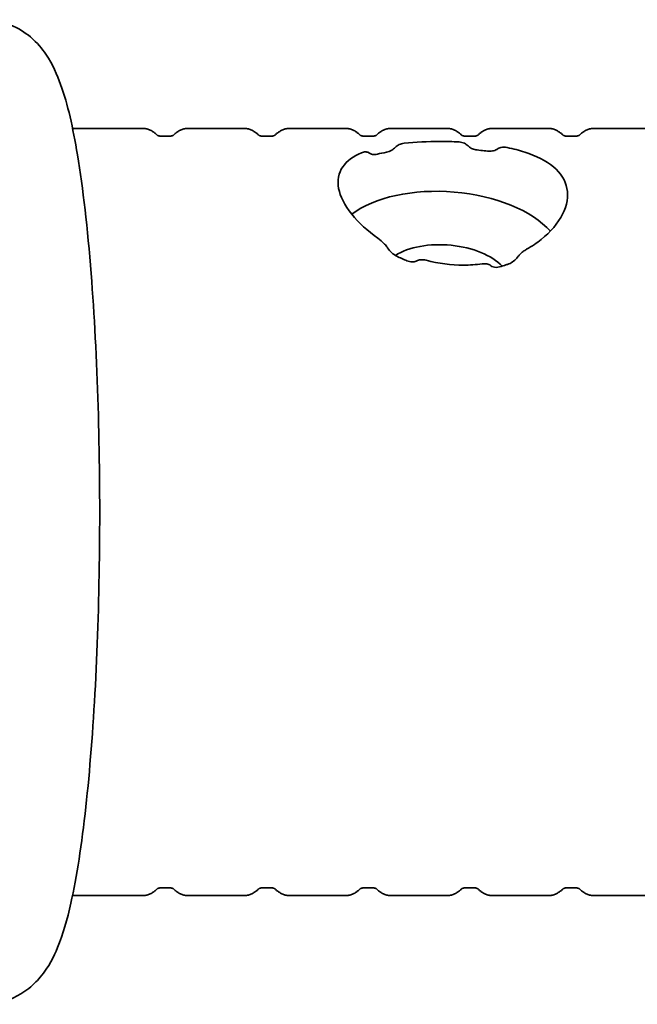
# Model space of a CAD drawing. Units: millimetres. Extents: x 20032 to 27739, y -23 to 11823.
# Drawn here: x 24845 to 24869, y 10553 to 10591 of the extents above; entities that cross this region are included whole.
import ezdxf

# ---------------------------------------------------------------- set-up
doc = ezdxf.new("R2010")
doc.units = ezdxf.units.MM
doc.header["$LTSCALE"] = 70
doc.layers.add('Visible (ISO)', color=7, linetype='Continuous', lineweight=35)

msp = doc.modelspace()

# ---------------------------------------------------------------- linework, layer by layer
at = {"layer": 'Visible (ISO)'}
for p, q in [((24846.99, 10586.938), (24849.723, 10586.938)), ((24851.522, 10586.938), (24853.694, 10586.938)), ((24855.492, 10586.938), (24857.665, 10586.938)), ((24859.463, 10586.938), (24861.635, 10586.938)), ((24863.434, 10586.938), (24865.606, 10586.938)), ((24867.404, 10586.938), (24869.576, 10586.938)), ((24850.813, 10586.638), (24850.432, 10586.638)), ((24854.784, 10586.638), (24854.403, 10586.638)), ((24858.754, 10586.638), (24858.374, 10586.638)), ((24862.725, 10586.638), (24862.344, 10586.638)), ((24866.695, 10586.638), (24866.315, 10586.638)), ((24850.813, 10557.238), (24850.432, 10557.238)), ((24854.784, 10557.238), (24854.403, 10557.238)), ((24858.754, 10557.238), (24858.374, 10557.238)), ((24862.725, 10557.238), (24862.344, 10557.238)), ((24866.695, 10557.238), (24866.315, 10557.238)), ((24846.99, 10556.938), (24849.723, 10556.938)), ((24851.522, 10556.938), (24853.694, 10556.938)), ((24855.492, 10556.938), (24857.665, 10556.938)), ((24859.463, 10556.938), (24861.635, 10556.938)), ((24863.434, 10556.938), (24865.606, 10556.938)), ((24867.404, 10556.938), (24869.576, 10556.938))]:
    msp.add_line(p, q, dxfattribs=at)
for centre, major_axis, start_param, end_param in [((24861.677, 10582.061), (-4.487, 0.346), 3.64804, 5.746257), ((24861.599, 10581.047), (2.493, -0.192), 0.529532, 2.52564)]:
    msp.add_ellipse(centre, major_axis=major_axis, ratio=0.53308, start_param=start_param, end_param=end_param, dxfattribs=at)
for points, knots in [([(24843.525, 10591.188), (24843.888, 10591.188), (24844.247, 10591.111), (24844.879, 10590.86), (24845.14, 10590.684), (24845.622, 10590.278), (24845.801, 10590.05), (24846.234, 10589.416), (24846.386, 10589.047), (24846.81, 10587.866), (24847.003, 10586.98), (24847.401, 10584.596), (24847.579, 10583.028), (24847.844, 10579.659), (24847.937, 10577.895), (24848.047, 10574.255), (24848.065, 10572.381), (24848.028, 10568.684), (24847.973, 10566.863), (24847.793, 10563.432), (24847.668, 10561.827), (24847.351, 10558.942), (24847.16, 10557.683), (24846.782, 10556.001), (24846.628, 10555.447), (24846.254, 10554.542), (24846.088, 10554.177), (24845.589, 10553.586), (24845.424, 10553.417), (24844.911, 10553.036), (24844.51, 10552.823), (24843.86, 10552.704), (24843.693, 10552.688), (24843.525, 10552.688)], [4.145475, 4.145475, 4.145475, 4.145475, 4.193523, 4.193523, 4.247241, 4.247241, 4.320959, 4.320959, 4.470562, 4.470562, 4.773826, 4.773826, 5.139972, 5.139972, 5.472354, 5.472354, 5.798932, 5.798932, 6.124724, 6.124724, 6.453196, 6.453196, 6.793254, 6.793254, 7.002125, 7.002125, 7.144596, 7.144596, 7.197224, 7.197224, 7.264916, 7.264916, 7.287067, 7.287067, 7.287067, 7.287067]), ([(24850.302, 10586.673), (24850.276, 10586.7), (24850.248, 10586.726), (24850.187, 10586.777), (24850.154, 10586.801), (24850.082, 10586.845), (24850.044, 10586.865), (24849.96, 10586.9), (24849.915, 10586.914), (24849.821, 10586.933), (24849.772, 10586.938), (24849.723, 10586.938)], [2.0129383, 2.0129383, 2.0129383, 2.0129383, 2.0378927, 2.0378927, 2.0628472, 2.0628472, 2.0878017, 2.0878017, 2.1127561, 2.1127561, 2.1377106, 2.1377106, 2.1377106, 2.1377106]), ([(24850.947, 10586.677), (24850.972, 10586.702), (24850.999, 10586.728), (24851.059, 10586.777), (24851.092, 10586.801), (24851.163, 10586.845), (24851.202, 10586.865), (24851.285, 10586.9), (24851.33, 10586.914), (24851.424, 10586.933), (24851.473, 10586.938), (24851.522, 10586.938)], [4.0218326, 4.0218326, 4.0218326, 4.0218326, 4.0456568, 4.0456568, 4.0706113, 4.0706113, 4.0955658, 4.0955658, 4.1205202, 4.1205202, 4.1454747, 4.1454747, 4.1454747, 4.1454747]), ([(24854.272, 10586.673), (24854.246, 10586.7), (24854.218, 10586.726), (24854.157, 10586.777), (24854.124, 10586.801), (24854.053, 10586.845), (24854.014, 10586.865), (24853.931, 10586.9), (24853.886, 10586.914), (24853.792, 10586.933), (24853.743, 10586.938), (24853.694, 10586.938)], [2.0129383, 2.0129383, 2.0129383, 2.0129383, 2.0378927, 2.0378927, 2.0628472, 2.0628472, 2.0878017, 2.0878017, 2.1127561, 2.1127561, 2.1377106, 2.1377106, 2.1377106, 2.1377106]), ([(24854.918, 10586.677), (24854.943, 10586.702), (24854.97, 10586.728), (24855.029, 10586.777), (24855.062, 10586.801), (24855.134, 10586.845), (24855.172, 10586.865), (24855.256, 10586.9), (24855.301, 10586.914), (24855.395, 10586.933), (24855.444, 10586.938), (24855.492, 10586.938)], [4.0218326, 4.0218326, 4.0218326, 4.0218326, 4.0456568, 4.0456568, 4.0706113, 4.0706113, 4.0955658, 4.0955658, 4.1205202, 4.1205202, 4.1454747, 4.1454747, 4.1454747, 4.1454747]), ([(24858.243, 10586.673), (24858.217, 10586.7), (24858.189, 10586.726), (24858.128, 10586.777), (24858.095, 10586.801), (24858.023, 10586.845), (24857.985, 10586.865), (24857.901, 10586.9), (24857.856, 10586.914), (24857.762, 10586.933), (24857.714, 10586.938), (24857.665, 10586.938)], [2.0129383, 2.0129383, 2.0129383, 2.0129383, 2.0378927, 2.0378927, 2.0628472, 2.0628472, 2.0878017, 2.0878017, 2.1127561, 2.1127561, 2.1377106, 2.1377106, 2.1377106, 2.1377106]), ([(24858.888, 10586.677), (24858.914, 10586.702), (24858.94, 10586.728), (24859, 10586.777), (24859.033, 10586.801), (24859.104, 10586.845), (24859.143, 10586.865), (24859.227, 10586.9), (24859.271, 10586.914), (24859.365, 10586.933), (24859.414, 10586.938), (24859.463, 10586.938)], [4.0218326, 4.0218326, 4.0218326, 4.0218326, 4.0456568, 4.0456568, 4.0706113, 4.0706113, 4.0955658, 4.0955658, 4.1205202, 4.1205202, 4.1454747, 4.1454747, 4.1454747, 4.1454747]), ([(24862.213, 10586.673), (24862.187, 10586.7), (24862.159, 10586.726), (24862.098, 10586.777), (24862.066, 10586.801), (24861.994, 10586.845), (24861.955, 10586.865), (24861.872, 10586.9), (24861.827, 10586.914), (24861.733, 10586.933), (24861.684, 10586.938), (24861.635, 10586.938)], [2.0129383, 2.0129383, 2.0129383, 2.0129383, 2.0378927, 2.0378927, 2.0628472, 2.0628472, 2.0878017, 2.0878017, 2.1127561, 2.1127561, 2.1377106, 2.1377106, 2.1377106, 2.1377106]), ([(24862.859, 10586.677), (24862.884, 10586.702), (24862.911, 10586.728), (24862.97, 10586.777), (24863.003, 10586.801), (24863.075, 10586.845), (24863.114, 10586.865), (24863.197, 10586.9), (24863.242, 10586.914), (24863.336, 10586.933), (24863.385, 10586.938), (24863.434, 10586.938)], [4.0218326, 4.0218326, 4.0218326, 4.0218326, 4.0456568, 4.0456568, 4.0706113, 4.0706113, 4.0955658, 4.0955658, 4.1205202, 4.1205202, 4.1454747, 4.1454747, 4.1454747, 4.1454747]), ([(24866.184, 10586.673), (24866.158, 10586.7), (24866.13, 10586.726), (24866.069, 10586.777), (24866.036, 10586.801), (24865.965, 10586.845), (24865.926, 10586.865), (24865.842, 10586.9), (24865.797, 10586.914), (24865.704, 10586.933), (24865.655, 10586.938), (24865.606, 10586.938)], [2.0129383, 2.0129383, 2.0129383, 2.0129383, 2.0378927, 2.0378927, 2.0628472, 2.0628472, 2.0878017, 2.0878017, 2.1127561, 2.1127561, 2.1377106, 2.1377106, 2.1377106, 2.1377106]), ([(24866.83, 10586.677), (24866.855, 10586.702), (24866.882, 10586.728), (24866.941, 10586.777), (24866.974, 10586.801), (24867.045, 10586.845), (24867.084, 10586.865), (24867.168, 10586.9), (24867.213, 10586.914), (24867.306, 10586.933), (24867.355, 10586.938), (24867.404, 10586.938)], [4.0218326, 4.0218326, 4.0218326, 4.0218326, 4.0456568, 4.0456568, 4.0706113, 4.0706113, 4.0955658, 4.0955658, 4.1205202, 4.1205202, 4.1454747, 4.1454747, 4.1454747, 4.1454747]), ([(24850.298, 10586.677), (24850.3, 10586.676), (24850.302, 10586.674), (24850.313, 10586.667), (24850.322, 10586.662), (24850.345, 10586.652), (24850.36, 10586.647), (24850.394, 10586.64), (24850.413, 10586.638), (24850.432, 10586.638)], [2.04451942, 2.04451942, 2.04451942, 2.04451942, 2.06284719, 2.06284719, 2.08780166, 2.08780166, 2.11275613, 2.11275613, 2.1377106, 2.1377106, 2.1377106, 2.1377106]), ([(24850.948, 10586.678), (24850.948, 10586.678), (24850.948, 10586.678), (24850.948, 10586.677), (24850.945, 10586.674), (24850.933, 10586.667), (24850.924, 10586.662), (24850.9, 10586.652), (24850.885, 10586.647), (24850.851, 10586.64), (24850.832, 10586.638), (24850.813, 10586.638)], [4.0422322, 4.0422322, 4.0422322, 4.0422322, 4.0456568, 4.0456568, 4.0706113, 4.0706113, 4.0955658, 4.0955658, 4.1205202, 4.1205202, 4.1454747, 4.1454747, 4.1454747, 4.1454747]), ([(24854.269, 10586.677), (24854.27, 10586.676), (24854.273, 10586.674), (24854.283, 10586.667), (24854.292, 10586.662), (24854.316, 10586.652), (24854.331, 10586.647), (24854.365, 10586.64), (24854.384, 10586.638), (24854.403, 10586.638)], [2.04451942, 2.04451942, 2.04451942, 2.04451942, 2.06284719, 2.06284719, 2.08780166, 2.08780166, 2.11275613, 2.11275613, 2.1377106, 2.1377106, 2.1377106, 2.1377106]), ([(24854.919, 10586.678), (24854.919, 10586.678), (24854.919, 10586.678), (24854.918, 10586.677), (24854.915, 10586.674), (24854.903, 10586.667), (24854.894, 10586.662), (24854.871, 10586.652), (24854.856, 10586.647), (24854.822, 10586.64), (24854.803, 10586.638), (24854.784, 10586.638)], [4.0422322, 4.0422322, 4.0422322, 4.0422322, 4.0456568, 4.0456568, 4.0706113, 4.0706113, 4.0955658, 4.0955658, 4.1205202, 4.1205202, 4.1454747, 4.1454747, 4.1454747, 4.1454747]), ([(24858.239, 10586.677), (24858.241, 10586.676), (24858.244, 10586.674), (24858.254, 10586.667), (24858.263, 10586.662), (24858.287, 10586.652), (24858.302, 10586.647), (24858.335, 10586.64), (24858.354, 10586.638), (24858.374, 10586.638)], [2.04451942, 2.04451942, 2.04451942, 2.04451942, 2.06284719, 2.06284719, 2.08780166, 2.08780166, 2.11275613, 2.11275613, 2.1377106, 2.1377106, 2.1377106, 2.1377106]), ([(24858.89, 10586.678), (24858.89, 10586.678), (24858.89, 10586.678), (24858.889, 10586.677), (24858.886, 10586.674), (24858.874, 10586.667), (24858.865, 10586.662), (24858.841, 10586.652), (24858.826, 10586.647), (24858.792, 10586.64), (24858.773, 10586.638), (24858.754, 10586.638)], [4.0422322, 4.0422322, 4.0422322, 4.0422322, 4.0456568, 4.0456568, 4.0706113, 4.0706113, 4.0955658, 4.0955658, 4.1205202, 4.1205202, 4.1454747, 4.1454747, 4.1454747, 4.1454747]), ([(24859.615, 10586.187), (24859.616, 10586.189), (24859.618, 10586.19), (24859.665, 10586.237), (24859.717, 10586.274), (24859.834, 10586.334), (24859.899, 10586.353), (24859.963, 10586.359)], [-0.04129043, -0.04129043, -0.04129043, -0.04129043, -0.04070644, -0.04070644, -0.02138099, -0.02138099, 0, 0, 0, 0]), ([(24859.963, 10586.359), (24860.412, 10586.405), (24860.898, 10586.426), (24861.609, 10586.426), (24861.86, 10586.42), (24862.114, 10586.409)], [1.2231923, 1.2231923, 1.2231923, 1.2231923, 1.3651947, 1.3651947, 1.4383129, 1.4383129, 1.4383129, 1.4383129]), ([(24862.114, 10586.409), (24862.15, 10586.407), (24862.186, 10586.402), (24862.257, 10586.384), (24862.291, 10586.372), (24862.378, 10586.331), (24862.426, 10586.297), (24862.467, 10586.256)], [-0.1632649, -0.1632649, -0.1632649, -0.1632649, -0.15232883, -0.15232883, -0.14145674, -0.14145674, -0.12318959, -0.12318959, -0.12318959, -0.12318959]), ([(24862.21, 10586.677), (24862.211, 10586.676), (24862.214, 10586.674), (24862.224, 10586.667), (24862.233, 10586.662), (24862.257, 10586.652), (24862.272, 10586.647), (24862.306, 10586.64), (24862.325, 10586.638), (24862.344, 10586.638)], [2.04451942, 2.04451942, 2.04451942, 2.04451942, 2.06284719, 2.06284719, 2.08780166, 2.08780166, 2.11275613, 2.11275613, 2.1377106, 2.1377106, 2.1377106, 2.1377106]), ([(24862.86, 10586.678), (24862.86, 10586.678), (24862.86, 10586.678), (24862.859, 10586.677), (24862.856, 10586.674), (24862.844, 10586.667), (24862.836, 10586.662), (24862.812, 10586.652), (24862.797, 10586.647), (24862.763, 10586.64), (24862.744, 10586.638), (24862.725, 10586.638)], [4.0422322, 4.0422322, 4.0422322, 4.0422322, 4.0456568, 4.0456568, 4.0706113, 4.0706113, 4.0955658, 4.0955658, 4.1205202, 4.1205202, 4.1454747, 4.1454747, 4.1454747, 4.1454747]), ([(24866.18, 10586.677), (24866.182, 10586.676), (24866.185, 10586.674), (24866.195, 10586.667), (24866.204, 10586.662), (24866.228, 10586.652), (24866.243, 10586.647), (24866.277, 10586.64), (24866.296, 10586.638), (24866.315, 10586.638)], [2.04451942, 2.04451942, 2.04451942, 2.04451942, 2.06284719, 2.06284719, 2.08780166, 2.08780166, 2.11275613, 2.11275613, 2.1377106, 2.1377106, 2.1377106, 2.1377106]), ([(24866.831, 10586.678), (24866.831, 10586.678), (24866.831, 10586.678), (24866.83, 10586.677), (24866.827, 10586.674), (24866.815, 10586.667), (24866.806, 10586.662), (24866.782, 10586.652), (24866.767, 10586.647), (24866.733, 10586.64), (24866.714, 10586.638), (24866.695, 10586.638)], [4.0422322, 4.0422322, 4.0422322, 4.0422322, 4.0456568, 4.0456568, 4.0706113, 4.0706113, 4.0955658, 4.0955658, 4.1205202, 4.1205202, 4.1454747, 4.1454747, 4.1454747, 4.1454747]), ([(24857.405, 10584.592), (24857.347, 10584.897), (24857.396, 10585.192), (24857.721, 10585.663), (24857.982, 10585.848), (24858.302, 10585.986)], [0.6825974, 0.6825974, 0.6825974, 0.6825974, 0.8532213, 0.8532213, 1.0131889, 1.0131889, 1.0131889, 1.0131889]), ([(24858.302, 10585.986), (24858.351, 10586.007), (24858.4, 10586.019), (24858.492, 10586.021), (24858.535, 10586.012), (24858.585, 10585.987), (24858.596, 10585.98), (24858.607, 10585.973)], [-0.24550676, -0.24550676, -0.24550676, -0.24550676, -0.21245866, -0.21245866, -0.18120172, -0.18120172, -0.17185841, -0.17185841, -0.17185841, -0.17185841]), ([(24858.607, 10585.973), (24858.64, 10585.948), (24858.68, 10585.932), (24858.782, 10585.912), (24858.848, 10585.914), (24858.919, 10585.931)], [-0.05063517, -0.05063517, -0.05063517, -0.05063517, -0.02866441, -0.02866441, 0, 0, 0, 0]), ([(24859.272, 10586.004), (24859.308, 10586.01), (24859.345, 10586.02), (24859.418, 10586.048), (24859.454, 10586.066), (24859.534, 10586.115), (24859.577, 10586.148), (24859.615, 10586.187)], [-0.06081261, -0.06081261, -0.06081261, -0.06081261, -0.04745918, -0.04745918, -0.03471111, -0.03471111, -0.01832174, -0.01832174, -0.01832174, -0.01832174]), ([(24862.467, 10586.256), (24862.485, 10586.237), (24862.505, 10586.22), (24862.561, 10586.178), (24862.599, 10586.157), (24862.698, 10586.115), (24862.761, 10586.1), (24862.824, 10586.094)], [-0.04075222, -0.04075222, -0.04075222, -0.04075222, -0.03250114, -0.03250114, -0.01939775, -0.01939775, 0, 0, 0, 0]), ([(24862.824, 10586.094), (24862.918, 10586.085), (24863.011, 10586.075), (24863.144, 10586.06), (24863.183, 10586.055), (24863.223, 10586.05)], [0.14344175, 0.14344175, 0.14344175, 0.14344175, 0.17072633, 0.17072633, 0.18257673, 0.18257673, 0.18257673, 0.18257673]), ([(24863.223, 10586.05), (24863.291, 10586.042), (24863.357, 10586.044), (24863.482, 10586.067), (24863.541, 10586.088), (24863.598, 10586.121), (24863.604, 10586.125), (24863.609, 10586.128)], [-0.06656233, -0.06656233, -0.06656233, -0.06656233, -0.04520973, -0.04520973, -0.0232392, -0.0232392, -0.0207742, -0.0207742, -0.0207742, -0.0207742]), ([(24863.609, 10586.128), (24863.653, 10586.156), (24863.702, 10586.176), (24863.832, 10586.206), (24863.917, 10586.206), (24864.001, 10586.189)], [-0.04817819, -0.04817819, -0.04817819, -0.04817819, -0.02874746, -0.02874746, 0, 0, 0, 0]), ([(24864.001, 10586.189), (24864.246, 10586.138), (24864.476, 10586.079), (24865.124, 10585.872), (24865.525, 10585.678), (24866.103, 10585.192), (24866.281, 10584.897), (24866.339, 10584.592)], [1.6261327, 1.6261327, 1.6261327, 1.6261327, 1.7065443, 1.7065443, 1.8771682, 1.8771682, 2.0477921, 2.0477921, 2.0477921, 2.0477921]), ([(24858.936, 10582.649), (24858.538, 10582.925), (24858.18, 10583.251), (24857.636, 10583.932), (24857.463, 10584.286), (24857.405, 10584.592)], [0.3520058, 0.3520058, 0.3520058, 0.3520058, 0.5119734, 0.5119734, 0.6825974, 0.6825974, 0.6825974, 0.6825974]), ([(24866.339, 10584.592), (24866.397, 10584.286), (24866.343, 10583.932), (24865.991, 10583.229), (24865.693, 10582.881), (24865.164, 10582.46), (24864.97, 10582.33), (24864.757, 10582.211)], [2.0477921, 2.0477921, 2.0477921, 2.0477921, 2.218416, 2.218416, 2.3890399, 2.3890399, 2.4694515, 2.4694515, 2.4694515, 2.4694515]), ([(24859.31, 10582.276), (24859.279, 10582.323), (24859.243, 10582.369), (24859.121, 10582.506), (24859.029, 10582.585), (24858.936, 10582.649)], [-0.05576743, -0.05576743, -0.05576743, -0.05576743, -0.03749429, -0.03749429, 0, 0, 0, 0]), ([(24859.678, 10581.942), (24859.608, 10581.977), (24859.541, 10582.023), (24859.42, 10582.132), (24859.364, 10582.196), (24859.315, 10582.268), (24859.313, 10582.272), (24859.31, 10582.276)], [-0.07242793, -0.07242793, -0.07242793, -0.07242793, -0.0481098, -0.0481098, -0.02333436, -0.02333436, -0.02197574, -0.02197574, -0.02197574, -0.02197574]), ([(24864.757, 10582.211), (24864.712, 10582.186), (24864.666, 10582.156), (24864.577, 10582.087), (24864.534, 10582.049), (24864.465, 10581.976), (24864.437, 10581.944), (24864.412, 10581.911)], [-0.17542987, -0.17542987, -0.17542987, -0.17542987, -0.15760649, -0.15760649, -0.14000157, -0.14000157, -0.12732965, -0.12732965, -0.12732965, -0.12732965]), ([(24860.458, 10581.758), (24860.451, 10581.755), (24860.445, 10581.752), (24860.39, 10581.728), (24860.336, 10581.719), (24860.213, 10581.72), (24860.144, 10581.736), (24860.078, 10581.762)], [-0.04270936, -0.04270936, -0.04270936, -0.04270936, -0.04023543, -0.04023543, -0.0218594, -0.0218594, 0, 0, 0, 0]), ([(24860.834, 10581.782), (24860.795, 10581.792), (24860.756, 10581.798), (24860.679, 10581.805), (24860.641, 10581.804), (24860.551, 10581.794), (24860.501, 10581.78), (24860.458, 10581.758)], [-0.16736811, -0.16736811, -0.16736811, -0.16736811, -0.1553085, -0.1553085, -0.1434212, -0.1434212, -0.12612795, -0.12612795, -0.12612795, -0.12612795]), ([(24863.02, 10581.642), (24862.776, 10581.609), (24862.529, 10581.592), (24862.287, 10581.592), (24861.817, 10581.592), (24861.316, 10581.656), (24860.834, 10581.782)], [-0.0731182, -0.0731182, -0.0731182, -0.0731182, 0, 0, 0, 0.1420024, 0.1420024, 0.1420024, 0.1420024]), ([(24864.412, 10581.911), (24864.41, 10581.909), (24864.408, 10581.906), (24864.361, 10581.846), (24864.308, 10581.793), (24864.192, 10581.702), (24864.128, 10581.664), (24864.062, 10581.64)], [-0.0458175, -0.0458175, -0.0458175, -0.0458175, -0.04494555, -0.04494555, -0.02282315, -0.02282315, 0, 0, 0, 0]), ([(24863.358, 10581.569), (24863.355, 10581.572), (24863.352, 10581.574), (24863.308, 10581.606), (24863.258, 10581.627), (24863.145, 10581.649), (24863.083, 10581.651), (24863.02, 10581.642)], [-0.040133, -0.040133, -0.040133, -0.040133, -0.03868642, -0.03868642, -0.01967021, -0.01967021, 0, 0, 0, 0]), ([(24863.694, 10581.521), (24863.652, 10581.509), (24863.609, 10581.503), (24863.528, 10581.503), (24863.489, 10581.508), (24863.418, 10581.531), (24863.386, 10581.548), (24863.358, 10581.569)], [-0.04544508, -0.04544508, -0.04544508, -0.04544508, -0.03152731, -0.03152731, -0.01798375, -0.01798375, -0.0047688, -0.0047688, -0.0047688, -0.0047688]), ([(24864.062, 10581.64), (24864.026, 10581.627), (24863.989, 10581.614), (24863.868, 10581.573), (24863.781, 10581.546), (24863.694, 10581.521)], [1.18301255, 1.18301255, 1.18301255, 1.18301255, 1.19486295, 1.19486295, 1.22214753, 1.22214753, 1.22214753, 1.22214753]), ([(24849.723, 10556.938), (24849.772, 10556.938), (24849.821, 10556.944), (24849.915, 10556.963), (24849.96, 10556.977), (24850.044, 10557.012), (24850.082, 10557.032), (24850.154, 10557.076), (24850.187, 10557.1), (24850.248, 10557.15), (24850.276, 10557.177), (24850.302, 10557.204)], [5.2793033, 5.2793033, 5.2793033, 5.2793033, 5.3042577, 5.3042577, 5.3292122, 5.3292122, 5.3541667, 5.3541667, 5.3791211, 5.3791211, 5.4040756, 5.4040756, 5.4040756, 5.4040756]), ([(24850.432, 10557.238), (24850.413, 10557.238), (24850.394, 10557.236), (24850.36, 10557.229), (24850.345, 10557.224), (24850.322, 10557.215), (24850.313, 10557.21), (24850.302, 10557.203), (24850.3, 10557.201), (24850.298, 10557.2)], [5.27930326, 5.27930326, 5.27930326, 5.27930326, 5.30425773, 5.30425773, 5.3292122, 5.3292122, 5.35416667, 5.35416667, 5.37249444, 5.37249444, 5.37249444, 5.37249444]), ([(24850.813, 10557.238), (24850.832, 10557.238), (24850.851, 10557.236), (24850.885, 10557.229), (24850.9, 10557.224), (24850.924, 10557.215), (24850.933, 10557.21), (24850.945, 10557.202), (24850.948, 10557.2), (24850.948, 10557.199), (24850.948, 10557.199), (24850.948, 10557.199)], [1.003882, 1.003882, 1.003882, 1.003882, 1.0288365, 1.0288365, 1.053791, 1.053791, 1.0787455, 1.0787455, 1.1036999, 1.1036999, 1.1071246, 1.1071246, 1.1071246, 1.1071246]), ([(24851.522, 10556.938), (24851.473, 10556.938), (24851.424, 10556.944), (24851.33, 10556.963), (24851.285, 10556.977), (24851.202, 10557.012), (24851.163, 10557.032), (24851.092, 10557.076), (24851.059, 10557.1), (24850.999, 10557.149), (24850.972, 10557.174), (24850.947, 10557.2)], [1.003882, 1.003882, 1.003882, 1.003882, 1.0288365, 1.0288365, 1.053791, 1.053791, 1.0787455, 1.0787455, 1.1036999, 1.1036999, 1.1275241, 1.1275241, 1.1275241, 1.1275241]), ([(24853.694, 10556.938), (24853.743, 10556.938), (24853.792, 10556.944), (24853.886, 10556.963), (24853.931, 10556.977), (24854.014, 10557.012), (24854.053, 10557.032), (24854.124, 10557.076), (24854.157, 10557.1), (24854.218, 10557.15), (24854.246, 10557.177), (24854.272, 10557.204)], [5.2793033, 5.2793033, 5.2793033, 5.2793033, 5.3042577, 5.3042577, 5.3292122, 5.3292122, 5.3541667, 5.3541667, 5.3791211, 5.3791211, 5.4040756, 5.4040756, 5.4040756, 5.4040756]), ([(24854.403, 10557.238), (24854.384, 10557.238), (24854.365, 10557.236), (24854.331, 10557.229), (24854.316, 10557.224), (24854.292, 10557.215), (24854.283, 10557.21), (24854.273, 10557.203), (24854.27, 10557.201), (24854.269, 10557.2)], [5.27930326, 5.27930326, 5.27930326, 5.27930326, 5.30425773, 5.30425773, 5.3292122, 5.3292122, 5.35416667, 5.35416667, 5.37249444, 5.37249444, 5.37249444, 5.37249444]), ([(24854.784, 10557.238), (24854.803, 10557.238), (24854.822, 10557.236), (24854.856, 10557.229), (24854.871, 10557.224), (24854.894, 10557.215), (24854.903, 10557.21), (24854.915, 10557.202), (24854.918, 10557.2), (24854.919, 10557.199), (24854.919, 10557.199), (24854.919, 10557.199)], [1.003882, 1.003882, 1.003882, 1.003882, 1.0288365, 1.0288365, 1.053791, 1.053791, 1.0787455, 1.0787455, 1.1036999, 1.1036999, 1.1071246, 1.1071246, 1.1071246, 1.1071246]), ([(24855.492, 10556.938), (24855.444, 10556.938), (24855.395, 10556.944), (24855.301, 10556.963), (24855.256, 10556.977), (24855.172, 10557.012), (24855.134, 10557.032), (24855.062, 10557.076), (24855.029, 10557.1), (24854.97, 10557.149), (24854.943, 10557.174), (24854.918, 10557.2)], [1.003882, 1.003882, 1.003882, 1.003882, 1.0288365, 1.0288365, 1.053791, 1.053791, 1.0787455, 1.0787455, 1.1036999, 1.1036999, 1.1275241, 1.1275241, 1.1275241, 1.1275241]), ([(24857.665, 10556.938), (24857.714, 10556.938), (24857.762, 10556.944), (24857.856, 10556.963), (24857.901, 10556.977), (24857.985, 10557.012), (24858.023, 10557.032), (24858.095, 10557.076), (24858.128, 10557.1), (24858.189, 10557.15), (24858.217, 10557.177), (24858.243, 10557.204)], [5.2793033, 5.2793033, 5.2793033, 5.2793033, 5.3042577, 5.3042577, 5.3292122, 5.3292122, 5.3541667, 5.3541667, 5.3791211, 5.3791211, 5.4040756, 5.4040756, 5.4040756, 5.4040756]), ([(24858.374, 10557.238), (24858.354, 10557.238), (24858.335, 10557.236), (24858.302, 10557.229), (24858.287, 10557.224), (24858.263, 10557.215), (24858.254, 10557.21), (24858.244, 10557.203), (24858.241, 10557.201), (24858.239, 10557.2)], [5.27930326, 5.27930326, 5.27930326, 5.27930326, 5.30425773, 5.30425773, 5.3292122, 5.3292122, 5.35416667, 5.35416667, 5.37249444, 5.37249444, 5.37249444, 5.37249444]), ([(24858.754, 10557.238), (24858.773, 10557.238), (24858.792, 10557.236), (24858.826, 10557.229), (24858.841, 10557.224), (24858.865, 10557.215), (24858.874, 10557.21), (24858.886, 10557.202), (24858.889, 10557.2), (24858.89, 10557.199), (24858.89, 10557.199), (24858.89, 10557.199)], [1.003882, 1.003882, 1.003882, 1.003882, 1.0288365, 1.0288365, 1.053791, 1.053791, 1.0787455, 1.0787455, 1.1036999, 1.1036999, 1.1071246, 1.1071246, 1.1071246, 1.1071246]), ([(24859.463, 10556.938), (24859.414, 10556.938), (24859.365, 10556.944), (24859.271, 10556.963), (24859.227, 10556.977), (24859.143, 10557.012), (24859.104, 10557.032), (24859.033, 10557.076), (24859, 10557.1), (24858.94, 10557.149), (24858.914, 10557.174), (24858.888, 10557.2)], [1.003882, 1.003882, 1.003882, 1.003882, 1.0288365, 1.0288365, 1.053791, 1.053791, 1.0787455, 1.0787455, 1.1036999, 1.1036999, 1.1275241, 1.1275241, 1.1275241, 1.1275241]), ([(24861.635, 10556.938), (24861.684, 10556.938), (24861.733, 10556.944), (24861.827, 10556.963), (24861.872, 10556.977), (24861.955, 10557.012), (24861.994, 10557.032), (24862.066, 10557.076), (24862.098, 10557.1), (24862.159, 10557.15), (24862.187, 10557.177), (24862.213, 10557.204)], [5.2793033, 5.2793033, 5.2793033, 5.2793033, 5.3042577, 5.3042577, 5.3292122, 5.3292122, 5.3541667, 5.3541667, 5.3791211, 5.3791211, 5.4040756, 5.4040756, 5.4040756, 5.4040756]), ([(24862.344, 10557.238), (24862.325, 10557.238), (24862.306, 10557.236), (24862.272, 10557.229), (24862.257, 10557.224), (24862.233, 10557.215), (24862.224, 10557.21), (24862.214, 10557.203), (24862.211, 10557.201), (24862.21, 10557.2)], [5.27930326, 5.27930326, 5.27930326, 5.27930326, 5.30425773, 5.30425773, 5.3292122, 5.3292122, 5.35416667, 5.35416667, 5.37249444, 5.37249444, 5.37249444, 5.37249444]), ([(24862.725, 10557.238), (24862.744, 10557.238), (24862.763, 10557.236), (24862.797, 10557.229), (24862.812, 10557.224), (24862.836, 10557.215), (24862.844, 10557.21), (24862.856, 10557.202), (24862.859, 10557.2), (24862.86, 10557.199), (24862.86, 10557.199), (24862.86, 10557.199)], [1.003882, 1.003882, 1.003882, 1.003882, 1.0288365, 1.0288365, 1.053791, 1.053791, 1.0787455, 1.0787455, 1.1036999, 1.1036999, 1.1071246, 1.1071246, 1.1071246, 1.1071246]), ([(24863.434, 10556.938), (24863.385, 10556.938), (24863.336, 10556.944), (24863.242, 10556.963), (24863.197, 10556.977), (24863.114, 10557.012), (24863.075, 10557.032), (24863.003, 10557.076), (24862.97, 10557.1), (24862.911, 10557.149), (24862.884, 10557.174), (24862.859, 10557.2)], [1.003882, 1.003882, 1.003882, 1.003882, 1.0288365, 1.0288365, 1.053791, 1.053791, 1.0787455, 1.0787455, 1.1036999, 1.1036999, 1.1275241, 1.1275241, 1.1275241, 1.1275241]), ([(24865.606, 10556.938), (24865.655, 10556.938), (24865.704, 10556.944), (24865.797, 10556.963), (24865.842, 10556.977), (24865.926, 10557.012), (24865.965, 10557.032), (24866.036, 10557.076), (24866.069, 10557.1), (24866.13, 10557.15), (24866.158, 10557.177), (24866.184, 10557.204)], [5.2793033, 5.2793033, 5.2793033, 5.2793033, 5.3042577, 5.3042577, 5.3292122, 5.3292122, 5.3541667, 5.3541667, 5.3791211, 5.3791211, 5.4040756, 5.4040756, 5.4040756, 5.4040756]), ([(24866.315, 10557.238), (24866.296, 10557.238), (24866.277, 10557.236), (24866.243, 10557.229), (24866.228, 10557.224), (24866.204, 10557.215), (24866.195, 10557.21), (24866.185, 10557.203), (24866.182, 10557.201), (24866.18, 10557.2)], [5.27930326, 5.27930326, 5.27930326, 5.27930326, 5.30425773, 5.30425773, 5.3292122, 5.3292122, 5.35416667, 5.35416667, 5.37249444, 5.37249444, 5.37249444, 5.37249444]), ([(24866.695, 10557.238), (24866.714, 10557.238), (24866.733, 10557.236), (24866.767, 10557.229), (24866.782, 10557.224), (24866.806, 10557.215), (24866.815, 10557.21), (24866.827, 10557.202), (24866.83, 10557.2), (24866.831, 10557.199), (24866.831, 10557.199), (24866.831, 10557.199)], [1.003882, 1.003882, 1.003882, 1.003882, 1.0288365, 1.0288365, 1.053791, 1.053791, 1.0787455, 1.0787455, 1.1036999, 1.1036999, 1.1071246, 1.1071246, 1.1071246, 1.1071246]), ([(24867.404, 10556.938), (24867.355, 10556.938), (24867.306, 10556.944), (24867.213, 10556.963), (24867.168, 10556.977), (24867.084, 10557.012), (24867.045, 10557.032), (24866.974, 10557.076), (24866.941, 10557.1), (24866.882, 10557.149), (24866.855, 10557.174), (24866.83, 10557.2)], [1.003882, 1.003882, 1.003882, 1.003882, 1.0288365, 1.0288365, 1.053791, 1.053791, 1.0787455, 1.0787455, 1.1036999, 1.1036999, 1.1275241, 1.1275241, 1.1275241, 1.1275241])]:
    msp.add_open_spline(points, degree=3, knots=knots, dxfattribs=at)
for points in [[(24858.919, 10585.931), (24859.031, 10585.958), (24859.149, 10585.982), (24859.272, 10586.004)], [(24860.078, 10581.762), (24859.941, 10581.818), (24859.807, 10581.879), (24859.678, 10581.942)]]:
    msp.add_open_spline(points, degree=3, dxfattribs=at)

doc.saveas('drawing.dxf')
